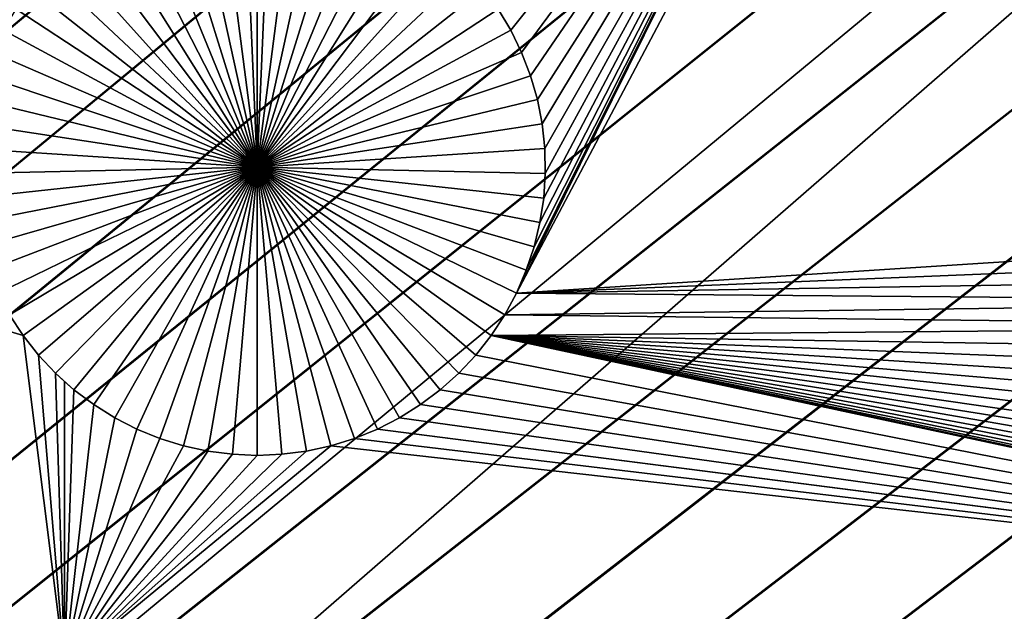
# Model space of a CAD drawing. Extents: x -200 to 200, y -200 to 200.
# Drawn here: x -26 to -19, y -21 to -17 of the extents above; entities that cross this region are included whole.
import ezdxf

# ---------------------------------------------------------------- set-up
doc = ezdxf.new("R2010")
doc.units = 0
doc.header["$MEASUREMENT"] = 0
for name, color, linetype in [('L1', 7, 'Continuous'), ('L2', 7, 'Continuous'), ('L4', 7, 'Continuous'), ('L5', 7, 'Continuous'), ('L6', 7, 'Continuous')]:
    doc.layers.add(name, color=color, linetype=linetype)

msp = doc.modelspace()

# ---------------------------------------------------------------- linework, layer by layer
at = {"layer": 'L1', "color": 7}
for points in [[(116, -101, 4.3), (116, 101, 4.3), (-116, -101, 4.3)], [(-116, -101, 4.3), (116, 101, 4.3), (-116, 101, 4.3)], [(-15.7495, -18.3642, 2), (-19.49969, -13.60579, 2), (-19.34331, -13.52569, 2)], [(-15.7495, -18.3642, 2), (-19.66238, -13.67216, 2), (-19.49969, -13.60579, 2)], [(-20.00182, -13.76181, 2), (-19.83017, -13.72429, 2), (-15.7495, -18.3642, 2)], [(-19.83017, -13.72429, 2), (-19.66238, -13.67216, 2), (-15.7495, -18.3642, 2)], [(-20.3516, -13.79199, 2), (-22.87805, -16.95761, 2), (-22.96807, -16.80672, 2)], [(-22.80132, -17.11567, 2), (-22.87805, -16.95761, 2), (-20.3516, -13.79199, 2)], [(-20.17606, -13.78443, 2), (-15.7495, -18.3642, 2), (-22.83798, -18.81909, 2)], [(-20.17606, -13.78443, 2), (-22.83798, -18.81909, 2), (-20.3516, -13.79199, 2)], [(-20.3516, -13.79199, 2), (-22.83798, -18.81909, 2), (-22.76813, -18.65787, 2)], [(-20.3516, -13.79199, 2), (-22.73848, -17.27975, 2), (-22.80132, -17.11567, 2)], [(-20.3516, -13.79199, 2), (-22.76813, -18.65787, 2), (-22.7124, -18.49124, 2)], [(-20.3516, -13.79199, 2), (-22.68997, -17.44862, 2), (-22.73848, -17.27975, 2)], [(-22.6712, -18.32043, 2), (-20.3516, -13.79199, 2), (-22.7124, -18.49124, 2)], [(-22.65615, -17.62104, 2), (-22.68997, -17.44862, 2), (-20.3516, -13.79199, 2)], [(-22.64484, -18.14672, 2), (-20.3516, -13.79199, 2), (-22.6712, -18.32043, 2)], [(-20.3516, -13.79199, 2), (-22.63729, -17.79572, 2), (-22.65615, -17.62104, 2)], [(-22.64484, -18.14672, 2), (-22.6335, -17.97139, 2), (-20.3516, -13.79199, 2)], [(-20.3516, -13.79199, 2), (-22.6335, -17.97139, 2), (-22.63729, -17.79572, 2)], [(-20.00182, -13.76181, 2), (-15.7495, -18.3642, 2), (-20.17606, -13.78443, 2)], [(-24.67502, -17.92745, -3), (-25.11103, -15.93255, -3), (-24.93792, -15.90246, -3)], [(-24.67502, -17.92745, -3), (-24.93792, -15.90246, -3), (-24.76287, -15.88735, -3)], [(-24.67502, -15.88546, -3), (-24.67502, -17.92745, -3), (-24.76287, -15.88735, -3)], [(-24.67502, -15.88546, -3), (-24.58717, -15.88735, -3), (-24.67502, -17.92745, -3)], [(-24.58717, -15.88735, -3), (-24.41212, -15.90246, -3), (-24.67502, -17.92745, -3)], [(-24.67502, -17.92745, -3), (-24.41212, -15.90246, -3), (-24.23901, -15.93255, -3)], [(-25.2809, -15.97742, -3), (-25.11103, -15.93255, -3), (-24.67502, -17.92745, -3)], [(-24.67502, -17.92745, -3), (-24.23901, -15.93255, -3), (-24.06913, -15.97742, -3)], [(-24.67502, -17.92745, -3), (-25.60597, -16.11003, -3), (-25.44629, -16.03672, -3)], [(-24.67502, -17.92745, -3), (-25.44629, -16.03672, -3), (-25.2809, -15.97742, -3)], [(-24.06913, -15.97742, -3), (-23.90374, -16.03672, -3), (-24.67502, -17.92745, -3)], [(-24.67502, -17.92745, -3), (-23.90374, -16.03672, -3), (-23.74406, -16.11003, -3)], [(-25.75876, -16.19678, -3), (-25.60597, -16.11003, -3), (-24.67502, -17.92745, -3)], [(-24.67502, -17.92745, -3), (-23.74406, -16.11003, -3), (-23.59127, -16.19678, -3)], [(-24.67502, -17.92745, -3), (-25.90353, -16.29635, -3), (-25.75876, -16.19678, -3)], [(-23.59127, -16.19678, -3), (-23.44651, -16.29635, -3), (-24.67502, -17.92745, -3)], [(-24.67502, -17.92745, -3), (-26.0392, -16.408, -3), (-25.90353, -16.29635, -3)], [(-24.67502, -17.92745, -3), (-23.44651, -16.29635, -3), (-23.31084, -16.408, -3)], [(-26.16476, -16.5309, -3), (-26.0392, -16.408, -3), (-24.67502, -17.92745, -3)], [(-24.67502, -17.92745, -3), (-23.31084, -16.408, -3), (-23.18527, -16.5309, -3)], [(-24.67502, -17.92745, -3), (-26.2793, -16.66413, -3), (-26.16476, -16.5309, -3)], [(-23.18527, -16.5309, -3), (-23.07073, -16.66413, -3), (-24.67502, -17.92745, -3)], [(-24.67502, -17.92745, -3), (-26.38197, -16.80672, -3), (-26.2793, -16.66413, -3)], [(-24.67502, -17.92745, -3), (-23.07073, -16.66413, -3), (-22.96807, -16.80672, -3)], [(-26.47199, -16.95761, -3), (-26.38197, -16.80672, -3), (-24.67502, -17.92745, -3)], [(-24.67502, -17.92745, -3), (-22.96807, -16.80672, -3), (-22.87805, -16.95761, -3)], [(-22.87805, -16.95761, 2), (-22.87805, -16.95761, -3), (-22.96807, -16.80672, -3)], [(-22.87805, -16.95761, 2), (-22.96807, -16.80672, -3), (-22.96807, -16.80672, 2)], [(-24.67502, -17.92745, -3), (-26.54871, -17.11567, -3), (-26.47199, -16.95761, -3)], [(-22.87805, -16.95761, -3), (-22.80132, -17.11567, -3), (-24.67502, -17.92745, -3)], [(-22.80132, -17.11567, 2), (-22.80132, -17.11567, -3), (-22.87805, -16.95761, -3)], [(-22.80132, -17.11567, 2), (-22.87805, -16.95761, -3), (-22.87805, -16.95761, 2)], [(-24.67502, -17.92745, -3), (-26.61156, -17.27975, -3), (-26.54871, -17.11567, -3)], [(-24.67502, -17.92745, -3), (-22.80132, -17.11567, -3), (-22.73848, -17.27975, -3)], [(-22.73848, -17.27975, 2), (-22.73848, -17.27975, -3), (-22.80132, -17.11567, -3)], [(-22.73848, -17.27975, 2), (-22.80132, -17.11567, -3), (-22.80132, -17.11567, 2)], [(-26.03884, -21.45826, 2), (-32.50359, -17.4252, 2), (-32.38349, -17.29709, 2)], [(-32.38349, -17.29709, 2), (-26.4286, -18.97371, 2), (-26.33217, -19.12058, 2)], [(-32.38349, -17.29709, 2), (-26.33217, -19.12058, 2), (-26.03884, -21.45826, 2)], [(-26.66007, -17.44862, -3), (-26.61156, -17.27975, -3), (-24.67502, -17.92745, -3)], [(-24.67502, -17.92745, -3), (-22.73848, -17.27975, -3), (-22.68997, -17.44862, -3)], [(-22.68997, -17.44862, 2), (-22.68997, -17.44862, -3), (-22.73848, -17.27975, -3)], [(-22.68997, -17.44862, 2), (-22.73848, -17.27975, -3), (-22.73848, -17.27975, 2)], [(-26.03884, -21.45826, 2), (-32.63425, -17.54251, 2), (-32.50359, -17.4252, 2)], [(-24.67502, -17.92745, -3), (-26.69388, -17.62104, -3), (-26.66007, -17.44862, -3)], [(-22.68997, -17.44862, -3), (-22.65615, -17.62104, -3), (-24.67502, -17.92745, -3)], [(-22.65615, -17.62104, 2), (-22.65615, -17.62104, -3), (-22.68997, -17.44862, -3)], [(-22.65615, -17.62104, 2), (-22.68997, -17.44862, -3), (-22.68997, -17.44862, 2)], [(-32.77451, -17.64815, 2), (-32.63425, -17.54251, 2), (-26.03884, -21.45826, 2)], [(-24.67502, -17.92745, -3), (-26.71275, -17.79572, -3), (-26.69388, -17.62104, -3)], [(-24.67502, -17.92745, -3), (-22.65615, -17.62104, -3), (-22.63729, -17.79572, -3)], [(-22.63729, -17.79572, 2), (-22.63729, -17.79572, -3), (-22.65615, -17.62104, -3)], [(-22.63729, -17.79572, 2), (-22.65615, -17.62104, -3), (-22.65615, -17.62104, 2)], [(-26.03884, -21.45826, 2), (-32.92334, -17.74135, 2), (-32.77451, -17.64815, 2)], [(-26.03884, -21.45826, 2), (-33.07962, -17.82141, 2), (-32.92334, -17.74135, 2)], [(-33.24221, -17.88773, 2), (-33.07962, -17.82141, 2), (-26.03884, -21.45826, 2)], [(-26.71653, -17.97139, -3), (-26.71275, -17.79572, -3), (-24.67502, -17.92745, -3)], [(-24.67502, -17.92745, -3), (-22.63729, -17.79572, -3), (-22.6335, -17.97139, -3)], [(-22.6335, -17.97139, 2), (-22.6335, -17.97139, -3), (-22.63729, -17.79572, -3)], [(-22.6335, -17.97139, 2), (-22.63729, -17.79572, -3), (-22.63729, -17.79572, 2)], [(-26.03884, -21.45826, 2), (-33.4099, -17.93983, 2), (-33.24221, -17.88773, 2)], [(-33.75558, -17.99993, 2), (-33.58145, -17.97733, 2), (-26.03884, -21.45826, 2)], [(-26.03884, -21.45826, 2), (-33.58145, -17.97733, 2), (-33.4099, -17.93983, 2)], [(-24.67502, -17.92745, -3), (-26.7052, -18.14672, -3), (-26.71653, -17.97139, -3)], [(-24.67502, -17.92745, -3), (-26.67883, -18.32043, -3), (-26.7052, -18.14672, -3)], [(-26.63763, -18.49124, -3), (-26.67883, -18.32043, -3), (-24.67502, -17.92745, -3)], [(-24.67502, -17.92745, -3), (-26.5819, -18.65787, -3), (-26.63763, -18.49124, -3)], [(-24.67502, -17.92745, -3), (-26.51205, -18.81909, -3), (-26.5819, -18.65787, -3)], [(-26.4286, -18.97371, -3), (-26.51205, -18.81909, -3), (-24.67502, -17.92745, -3)], [(-24.67502, -17.92745, -3), (-26.33217, -19.12058, -3), (-26.4286, -18.97371, -3)], [(-24.67502, -17.92745, -3), (-26.22347, -19.25862, -3), (-26.33217, -19.12058, -3)], [(-26.1033, -19.3868, -3), (-26.22347, -19.25862, -3), (-24.67502, -17.92745, -3)], [(-24.67502, -17.92745, -3), (-25.97256, -19.50418, -3), (-26.1033, -19.3868, -3)], [(-24.67502, -17.92745, -3), (-25.83222, -19.60989, -3), (-25.97256, -19.50418, -3)], [(-25.6833, -19.70314, -3), (-25.83222, -19.60989, -3), (-24.67502, -17.92745, -3)], [(-24.67502, -17.92745, -3), (-25.52692, -19.78324, -3), (-25.6833, -19.70314, -3)], [(-24.67502, -17.92745, -3), (-25.36424, -19.84961, -3), (-25.52692, -19.78324, -3)], [(-25.19645, -19.90174, -3), (-25.36424, -19.84961, -3), (-24.67502, -17.92745, -3)], [(-24.67502, -17.92745, -3), (-25.0248, -19.93926, -3), (-25.19645, -19.90174, -3)], [(-24.67502, -17.92745, -3), (-24.85056, -19.96188, -3), (-25.0248, -19.93926, -3)], [(-24.67502, -19.96944, -3), (-24.85056, -19.96188, -3), (-24.67502, -17.92745, -3)], [(-24.15359, -19.90174, -3), (-24.32524, -19.93926, -3), (-24.67502, -17.92745, -3)], [(-24.67502, -17.92745, -3), (-24.32524, -19.93926, -3), (-24.49948, -19.96188, -3)], [(-24.67502, -17.92745, -3), (-24.49948, -19.96188, -3), (-24.67502, -19.96944, -3)], [(-23.66674, -19.70314, -3), (-23.82311, -19.78324, -3), (-24.67502, -17.92745, -3)], [(-24.67502, -17.92745, -3), (-23.82311, -19.78324, -3), (-23.9858, -19.84961, -3)], [(-24.67502, -17.92745, -3), (-23.9858, -19.84961, -3), (-24.15359, -19.90174, -3)], [(-23.24673, -19.3868, -3), (-23.37747, -19.50418, -3), (-24.67502, -17.92745, -3)], [(-24.67502, -17.92745, -3), (-23.37747, -19.50418, -3), (-23.51782, -19.60989, -3)], [(-24.67502, -17.92745, -3), (-23.51782, -19.60989, -3), (-23.66674, -19.70314, -3)], [(-22.92143, -18.97371, -3), (-23.01787, -19.12058, -3), (-24.67502, -17.92745, -3)], [(-24.67502, -17.92745, -3), (-23.01787, -19.12058, -3), (-23.12657, -19.25862, -3)], [(-24.67502, -17.92745, -3), (-23.12657, -19.25862, -3), (-23.24673, -19.3868, -3)], [(-22.7124, -18.49124, -3), (-22.76813, -18.65787, -3), (-24.67502, -17.92745, -3)], [(-24.67502, -17.92745, -3), (-22.76813, -18.65787, -3), (-22.83798, -18.81909, -3)], [(-24.67502, -17.92745, -3), (-22.83798, -18.81909, -3), (-22.92143, -18.97371, -3)], [(-22.6335, -17.97139, -3), (-22.64484, -18.14672, -3), (-24.67502, -17.92745, -3)], [(-24.67502, -17.92745, -3), (-22.64484, -18.14672, -3), (-22.6712, -18.32043, -3)], [(-24.67502, -17.92745, -3), (-22.6712, -18.32043, -3), (-22.7124, -18.49124, -3)], [(-22.64484, -18.14672, 2), (-22.64484, -18.14672, -3), (-22.6335, -17.97139, -3)], [(-22.64484, -18.14672, 2), (-22.6335, -17.97139, -3), (-22.6335, -17.97139, 2)], [(-40.5656, -21.45826, 2), (-33.93101, -18.00749, 2), (-26.03884, -21.45826, 2)], [(-26.03884, -21.45826, 2), (-33.93101, -18.00749, 2), (-33.75558, -17.99993, 2)], [(-22.6712, -18.32043, 2), (-22.6712, -18.32043, -3), (-22.64484, -18.14672, -3)], [(-22.6712, -18.32043, 2), (-22.64484, -18.14672, -3), (-22.64484, -18.14672, 2)], [(-22.7124, -18.49124, 2), (-22.7124, -18.49124, -3), (-22.6712, -18.32043, -3)], [(-22.7124, -18.49124, 2), (-22.6712, -18.32043, -3), (-22.6712, -18.32043, 2)], [(-22.83798, -18.81909, 2), (-15.7495, -18.3642, 2), (-15.79801, -18.53307, 2)], [(-15.79801, -18.53307, 2), (-15.83182, -18.70549, 2), (-22.83798, -18.81909, 2)], [(-22.76813, -18.65787, 2), (-22.76813, -18.65787, -3), (-22.7124, -18.49124, -3)], [(-22.76813, -18.65787, 2), (-22.7124, -18.49124, -3), (-22.7124, -18.49124, 2)], [(-22.83798, -18.81909, 2), (-22.83798, -18.81909, -3), (-22.76813, -18.65787, -3)], [(-22.83798, -18.81909, 2), (-22.76813, -18.65787, -3), (-22.76813, -18.65787, 2)], [(-22.83798, -18.81909, 2), (-15.83182, -18.70549, 2), (-15.85069, -18.88017, 2)], [(-22.83798, -18.81909, 2), (-15.85069, -18.88017, 2), (-22.92143, -18.97371, 2)], [(-22.92143, -18.97371, 2), (-22.92143, -18.97371, -3), (-22.83798, -18.81909, -3)], [(-22.92143, -18.97371, 2), (-22.83798, -18.81909, -3), (-22.83798, -18.81909, 2)], [(-22.92143, -18.97371, 2), (-15.85069, -18.88017, 2), (-15.85447, -19.05583, 2)], [(-26.4286, -18.97371, 2), (-26.4286, -18.97371, -3), (-26.33217, -19.12058, -3)], [(-26.4286, -18.97371, 2), (-26.33217, -19.12058, -3), (-26.33217, -19.12058, 2)], [(-22.92143, -18.97371, 2), (-15.85447, -19.05583, 2), (-23.01787, -19.12058, 2)], [(-23.01787, -19.12058, 2), (-23.01787, -19.12058, -3), (-22.92143, -18.97371, -3)], [(-23.01787, -19.12058, 2), (-22.92143, -18.97371, -3), (-22.92143, -18.97371, 2)], [(-23.01787, -19.12058, 2), (-15.85447, -19.05583, 2), (-15.84313, -19.23117, 2)], [(-26.03884, -21.45826, 2), (-26.33217, -19.12058, 2), (-26.22347, -19.25862, 2)], [(-26.33217, -19.12058, 2), (-26.33217, -19.12058, -3), (-26.22347, -19.25862, -3)], [(-26.33217, -19.12058, 2), (-26.22347, -19.25862, -3), (-26.22347, -19.25862, 2)], [(-14.16273, -21.02371, 2), (-23.12657, -19.25862, 2), (-23.01787, -19.12058, 2)], [(-23.12657, -19.25862, 2), (-23.12657, -19.25862, -3), (-23.01787, -19.12058, -3)], [(-23.12657, -19.25862, 2), (-23.01787, -19.12058, -3), (-23.01787, -19.12058, 2)], [(-14.33438, -20.98619, 2), (-14.16273, -21.02371, 2), (-23.01787, -19.12058, 2)], [(-23.01787, -19.12058, 2), (-14.97015, -20.69434, 2), (-14.82124, -20.78759, 2)], [(-15.64999, -19.90354, 2), (-15.56654, -20.05816, 2), (-23.01787, -19.12058, 2)], [(-23.01787, -19.12058, 2), (-15.56654, -20.05816, 2), (-15.47011, -20.20503, 2)], [(-23.01787, -19.12058, 2), (-15.47011, -20.20503, 2), (-15.3614, -20.34307, 2)], [(-14.82124, -20.78759, 2), (-14.66486, -20.86769, 2), (-23.01787, -19.12058, 2)], [(-23.01787, -19.12058, 2), (-14.66486, -20.86769, 2), (-14.50217, -20.93406, 2)], [(-23.01787, -19.12058, 2), (-14.50217, -20.93406, 2), (-14.33438, -20.98619, 2)], [(-15.81677, -19.40488, 2), (-15.77557, -19.57569, 2), (-23.01787, -19.12058, 2)], [(-23.01787, -19.12058, 2), (-15.77557, -19.57569, 2), (-15.71984, -19.74231, 2)], [(-23.01787, -19.12058, 2), (-15.71984, -19.74231, 2), (-15.64999, -19.90354, 2)], [(-15.3614, -20.34307, 2), (-15.24124, -20.47125, 2), (-23.01787, -19.12058, 2)], [(-23.01787, -19.12058, 2), (-15.24124, -20.47125, 2), (-15.1105, -20.58863, 2)], [(-23.01787, -19.12058, 2), (-15.1105, -20.58863, 2), (-14.97015, -20.69434, 2)], [(-23.01787, -19.12058, 2), (-15.84313, -19.23117, 2), (-15.81677, -19.40488, 2)], [(-26.03884, -21.45826, 2), (-26.22347, -19.25862, 2), (-26.1033, -19.3868, 2)], [(-26.22347, -19.25862, 2), (-26.22347, -19.25862, -3), (-26.1033, -19.3868, -3)], [(-26.22347, -19.25862, 2), (-26.1033, -19.3868, -3), (-26.1033, -19.3868, 2)], [(-14.16273, -21.02371, 2), (-23.24673, -19.3868, 2), (-23.12657, -19.25862, 2)], [(-23.24673, -19.3868, 2), (-23.24673, -19.3868, -3), (-23.12657, -19.25862, -3)], [(-23.24673, -19.3868, 2), (-23.12657, -19.25862, -3), (-23.12657, -19.25862, 2)], [(-26.1033, -19.3868, 2), (-26.04011, -19.44608, 2), (-26.03884, -21.45826, 2)], [(-26.1033, -19.3868, 2), (-26.1033, -19.3868, -3), (-26.04011, -19.44608, 2)], [(-26.04011, -19.44608, 2), (-26.1033, -19.3868, -3), (-25.97256, -19.50418, -3)], [(-23.37747, -19.50418, 2), (-23.24673, -19.3868, 2), (-14.16273, -21.02371, 2)], [(-23.37747, -19.50418, 2), (-23.37747, -19.50418, -3), (-23.24673, -19.3868, -3)], [(-23.37747, -19.50418, 2), (-23.24673, -19.3868, -3), (-23.24673, -19.3868, 2)], [(-26.04011, -19.44608, 2), (-25.97256, -19.50418, 2), (-26.03884, -21.45826, 2)], [(-26.04011, -19.44608, 2), (-25.97256, -19.50418, -3), (-25.97256, -19.50418, 2)], [(-26.03884, -21.45826, 2), (-25.97256, -19.50418, 2), (-25.83222, -19.60989, 2)], [(-25.97256, -19.50418, 2), (-25.97256, -19.50418, -3), (-25.83222, -19.60989, -3)], [(-25.97256, -19.50418, 2), (-25.83222, -19.60989, -3), (-25.83222, -19.60989, 2)], [(-23.51782, -19.60989, 2), (-23.37747, -19.50418, 2), (-14.16273, -21.02371, 2)], [(-23.51782, -19.60989, 2), (-23.51782, -19.60989, -3), (-23.37747, -19.50418, -3)], [(-23.51782, -19.60989, 2), (-23.37747, -19.50418, -3), (-23.37747, -19.50418, 2)], [(-26.03884, -21.45826, 2), (-25.83222, -19.60989, 2), (-25.6833, -19.70314, 2)], [(-25.83222, -19.60989, 2), (-25.83222, -19.60989, -3), (-25.6833, -19.70314, -3)], [(-25.83222, -19.60989, 2), (-25.6833, -19.70314, -3), (-25.6833, -19.70314, 2)], [(-14.16273, -21.02371, 2), (-23.66674, -19.70314, 2), (-23.51782, -19.60989, 2)], [(-23.66674, -19.70314, 2), (-23.66674, -19.70314, -3), (-23.51782, -19.60989, -3)], [(-23.66674, -19.70314, 2), (-23.51782, -19.60989, -3), (-23.51782, -19.60989, 2)], [(-25.6833, -19.70314, 2), (-25.52692, -19.78324, 2), (-26.03884, -21.45826, 2)], [(-25.6833, -19.70314, 2), (-25.6833, -19.70314, -3), (-25.52692, -19.78324, -3)], [(-25.6833, -19.70314, 2), (-25.52692, -19.78324, -3), (-25.52692, -19.78324, 2)], [(-14.16273, -21.02371, 2), (-23.82311, -19.78324, 2), (-23.66674, -19.70314, 2)], [(-23.82311, -19.78324, 2), (-23.82311, -19.78324, -3), (-23.66674, -19.70314, -3)], [(-23.82311, -19.78324, 2), (-23.66674, -19.70314, -3), (-23.66674, -19.70314, 2)], [(-26.03884, -21.45826, 2), (-25.52692, -19.78324, 2), (-25.36424, -19.84961, 2)], [(-25.52692, -19.78324, 2), (-25.52692, -19.78324, -3), (-25.36424, -19.84961, -3)], [(-25.52692, -19.78324, 2), (-25.36424, -19.84961, -3), (-25.36424, -19.84961, 2)], [(-13.98849, -21.04633, 2), (-23.9858, -19.84961, 2), (-23.82311, -19.78324, 2)], [(-23.9858, -19.84961, 2), (-23.9858, -19.84961, -3), (-23.82311, -19.78324, -3)], [(-23.9858, -19.84961, 2), (-23.82311, -19.78324, -3), (-23.82311, -19.78324, 2)], [(-13.98849, -21.04633, 2), (-23.82311, -19.78324, 2), (-14.16273, -21.02371, 2)], [(-26.03884, -21.45826, 2), (-25.36424, -19.84961, 2), (-25.19645, -19.90174, 2)], [(-25.36424, -19.84961, 2), (-25.36424, -19.84961, -3), (-25.19645, -19.90174, -3)], [(-25.36424, -19.84961, 2), (-25.19645, -19.90174, -3), (-25.19645, -19.90174, 2)], [(-24.15359, -19.90174, 2), (-23.9858, -19.84961, 2), (-13.98849, -21.04633, 2)], [(-24.15359, -19.90174, 2), (-24.15359, -19.90174, -3), (-23.9858, -19.84961, -3)], [(-24.15359, -19.90174, 2), (-23.9858, -19.84961, -3), (-23.9858, -19.84961, 2)], [(-25.19645, -19.90174, 2), (-25.0248, -19.93926, 2), (-26.03884, -21.45826, 2)], [(-26.03884, -21.45826, 2), (-24.32524, -19.93926, 2), (-24.15359, -19.90174, 2)], [(-24.15359, -19.90174, 2), (-13.98849, -21.04633, 2), (-26.03884, -21.45826, 2)], [(-26.03884, -21.45826, 2), (-25.0248, -19.93926, 2), (-24.85056, -19.96188, 2)], [(-26.03884, -21.45826, 2), (-24.49948, -19.96188, 2), (-24.32524, -19.93926, 2)], [(-25.19645, -19.90174, 2), (-25.19645, -19.90174, -3), (-25.0248, -19.93926, -3)], [(-25.19645, -19.90174, 2), (-25.0248, -19.93926, -3), (-25.0248, -19.93926, 2)], [(-25.0248, -19.93926, 2), (-25.0248, -19.93926, -3), (-24.85056, -19.96188, -3)], [(-25.0248, -19.93926, 2), (-24.85056, -19.96188, -3), (-24.85056, -19.96188, 2)], [(-24.49948, -19.96188, 2), (-24.49948, -19.96188, -3), (-24.32524, -19.93926, -3)], [(-24.49948, -19.96188, 2), (-24.32524, -19.93926, -3), (-24.32524, -19.93926, 2)], [(-24.32524, -19.93926, 2), (-24.32524, -19.93926, -3), (-24.15359, -19.90174, -3)], [(-24.32524, -19.93926, 2), (-24.15359, -19.90174, -3), (-24.15359, -19.90174, 2)], [(-26.03884, -21.45826, 2), (-24.85056, -19.96188, 2), (-24.67502, -19.96944, 2)], [(-24.67502, -19.96944, 2), (-24.49948, -19.96188, 2), (-26.03884, -21.45826, 2)], [(-24.85056, -19.96188, 2), (-24.85056, -19.96188, -3), (-24.67502, -19.96944, -3)], [(-24.85056, -19.96188, 2), (-24.67502, -19.96944, -3), (-24.67502, -19.96944, 2)], [(-24.67502, -19.96944, 2), (-24.67502, -19.96944, -3), (-24.49948, -19.96188, -3)], [(-24.67502, -19.96944, 2), (-24.49948, -19.96188, -3), (-24.49948, -19.96188, 2)], [(-26.03884, -21.45826, 2), (-13.98849, -21.04633, 2), (-13.81295, -21.05389, 2)], [(-26.03884, -21.45826, 2), (-13.81295, -21.05389, 2), (-6.239809, -21.45784, 2)]]:
    msp.add_3dface(points, dxfattribs=at)
at = {"layer": 'L2', "color": 250}
for points in [[(-10.72761, -0.693466, 15.4), (-150, 120, 15.4), (-150, -120, 15.4)], [(-149.7294, 119.7294, -0.1), (-10.74751, 0.231298, -0.1), (-149.7294, -119.7294, -0.1)], [(-149.7294, -119.7294, -0.1), (-10.74751, 0.231298, -0.1), (-10.72761, -0.693466, -0.1)], [(-10.72761, -0.693466, 15.4), (-150, -120, 15.4), (-10.62828, -1.613096, 15.4)], [(-10.72761, -0.693466, -0.1), (-10.62828, -1.613096, -0.1), (-149.7294, -119.7294, -0.1)], [(-150, -120, 15.4), (-10.45027, -2.520782, 15.4), (-10.62828, -1.613096, 15.4)], [(-149.7294, -119.7294, -0.1), (-10.62828, -1.613096, -0.1), (-10.45027, -2.520782, -0.1)], [(-150, -120, 15.4), (-10.19489, -3.409806, 15.4), (-10.45027, -2.520782, 15.4)], [(-149.7294, -119.7294, -0.1), (-10.45027, -2.520782, -0.1), (-10.19489, -3.409806, -0.1)], [(-9.864024, -4.273585, 15.4), (-10.19489, -3.409806, 15.4), (-150, -120, 15.4)], [(-10.19489, -3.409806, -0.1), (-9.864024, -4.273585, -0.1), (-149.7294, -119.7294, -0.1)], [(-150, -120, 15.4), (-9.460132, -5.105724, 15.4), (-9.864024, -4.273585, 15.4)], [(-149.7294, -119.7294, -0.1), (-9.864024, -4.273585, -0.1), (-9.460132, -5.105724, -0.1)], [(-150, -120, 15.4), (-8.986199, -5.900062, 15.4), (-9.460132, -5.105724, 15.4)], [(-149.7294, -119.7294, -0.1), (-9.460132, -5.105724, -0.1), (-8.986199, -5.900062, -0.1)], [(-8.445736, -6.650717, 15.4), (-8.986199, -5.900062, 15.4), (-150, -120, 15.4)], [(-8.986199, -5.900062, -0.1), (-8.445736, -6.650717, -0.1), (-149.7294, -119.7294, -0.1)], [(-150, -120, 15.4), (-7.842744, -7.352134, 15.4), (-8.445736, -6.650717, 15.4)], [(-149.7294, -119.7294, -0.1), (-8.445736, -6.650717, -0.1), (-7.842744, -7.352134, -0.1)], [(-150, -120, 15.4), (-7.181686, -7.999117, 15.4), (-7.842744, -7.352134, 15.4)], [(-149.7294, -119.7294, -0.1), (-7.842744, -7.352134, -0.1), (-7.181686, -7.999117, -0.1)], [(-6.467459, -8.586878, 15.4), (-7.181686, -7.999117, 15.4), (-150, -120, 15.4)], [(-7.181686, -7.999117, -0.1), (-6.467459, -8.586878, -0.1), (-149.7294, -119.7294, -0.1)], [(-150, -120, 15.4), (-5.705348, -9.111064, 15.4), (-6.467459, -8.586878, 15.4)], [(-149.7294, -119.7294, -0.1), (-6.467459, -8.586878, -0.1), (-5.705348, -9.111064, -0.1)], [(-150, -120, 15.4), (-4.900997, -9.567796, 15.4), (-5.705348, -9.111064, 15.4)], [(-149.7294, -119.7294, -0.1), (-5.705348, -9.111064, -0.1), (-4.900997, -9.567796, -0.1)], [(-4.060361, -9.953692, 15.4), (-4.900997, -9.567796, 15.4), (-150, -120, 15.4)], [(-4.060361, -9.953692, -0.1), (-149.7294, -119.7294, -0.1), (-4.900997, -9.567796, -0.1)], [(-150, -120, 15.4), (-3.189663, -10.26589, 15.4), (-4.060361, -9.953692, 15.4)], [(-3.189663, -10.26589, -0.1), (-149.7294, -119.7294, -0.1), (-4.060361, -9.953692, -0.1)], [(-150, -120, 15.4), (-2.29535, -10.50209, 15.4), (-3.189663, -10.26589, 15.4)], [(-3.189663, -10.26589, -0.1), (-2.29535, -10.50209, -0.1), (-149.7294, -119.7294, -0.1)], [(-1.384043, -10.66053, 15.4), (-2.29535, -10.50209, 15.4), (-150, -120, 15.4)], [(-149.7294, -119.7294, -0.1), (-2.29535, -10.50209, -0.1), (-1.384043, -10.66053, -0.1)], [(-150, -120, 15.4), (-0.462489, -10.74005, 15.4), (-1.384043, -10.66053, 15.4)], [(-149.7294, -119.7294, -0.1), (-1.384043, -10.66053, -0.1), (149.7294, -119.7294, -0.1)], [(150, -120, 15.4), (0.462489, -10.74005, 15.4), (-150, -120, 15.4)], [(-150, -120, 15.4), (0.462489, -10.74005, 15.4), (-0.462489, -10.74005, 15.4)]]:
    msp.add_3dface(points, dxfattribs=at)
at = {"layer": 'L4', "color": 7}
for points in [[(-112.55, -60, 20.9), (112.55, -60, 20.9), (-112.55, 60, 20.9)], [(-112.55, 60, 20.9), (112.55, -60, 20.9), (112.55, 60, 20.9)], [(-112.55, 60, 15.4), (112.55, 60, 15.4), (-112.55, -60, 15.4)], [(-112.55, -60, 15.4), (112.55, 60, 15.4), (112.55, -60, 15.4)]]:
    msp.add_3dface(points, dxfattribs=at)
at = {"layer": 'L5', "color": 7}
for points in [[(93.95, 57.5, 51.9), (-93.95, 57.5, 51.9), (93.95, -57.5, 51.9)], [(93.95, -57.5, 51.9), (-93.95, 57.5, 51.9), (-93.95, -57.5, 51.9)], [(-93.95, 57.5, 20.9), (93.95, 57.5, 20.9), (-93.95, -57.5, 20.9)], [(-93.95, -57.5, 20.9), (93.95, 57.5, 20.9), (93.95, -57.5, 20.9)]]:
    msp.add_3dface(points, dxfattribs=at)
at = {"layer": 'L6', "color": 7}
for points in [[(192.0259, -190.1626, 53.5), (-190.1626, 192.0259, 53.5), (-190.2527, 191.7949, 53.5)], [(193, 190, 53.5), (-190.1626, 192.0259, 53.5), (192.0259, -190.1626, 53.5)], [(-190.2527, 191.7949, 53.5), (-190.3616, 191.5722, 53.5), (192.0259, -190.1626, 53.5)], [(192.0259, -190.1626, 53.5), (-190.3616, 191.5722, 53.5), (-190.4885, 191.3592, 53.5)], [(-190.6326, 191.1574, 53.5), (190.1626, -192.0259, 53.5), (-190.4885, 191.3592, 53.5)], [(190.3616, -191.5722, 53.5), (190.4885, -191.3592, 53.5), (-190.4885, 191.3592, 53.5)], [(190.4885, -191.3592, 53.5), (190.6326, -191.1574, 53.5), (-190.4885, 191.3592, 53.5)], [(-190.4885, 191.3592, 53.5), (190.6326, -191.1574, 53.5), (190.7928, -190.9682, 53.5)], [(-190.4885, 191.3592, 53.5), (190.7928, -190.9682, 53.5), (190.9682, -190.7928, 53.5)], [(192.0259, -190.1626, 53.5), (-190.4885, 191.3592, 53.5), (191.7949, -190.2527, 53.5)], [(191.7949, -190.2527, 53.5), (-190.4885, 191.3592, 53.5), (191.5722, -190.3616, 53.5)], [(190.9682, -190.7928, 53.5), (191.1574, -190.6326, 53.5), (-190.4885, 191.3592, 53.5)], [(-190.4885, 191.3592, 53.5), (191.1574, -190.6326, 53.5), (191.3592, -190.4885, 53.5)], [(-190.4885, 191.3592, 53.5), (191.3592, -190.4885, 53.5), (191.5722, -190.3616, 53.5)], [(-190.4885, 191.3592, 53.5), (190.1626, -192.0259, 53.5), (190.2527, -191.7949, 53.5)], [(-190.4885, 191.3592, 53.5), (190.2527, -191.7949, 53.5), (190.3616, -191.5722, 53.5)], [(-190.7928, 190.9682, 53.5), (190.1626, -192.0259, 53.5), (-190.6326, 191.1574, 53.5)], [(190.1626, -192.0259, 53.5), (-190.7928, 190.9682, 53.5), (-190.9682, 190.7928, 53.5)], [(-190.9682, 190.7928, 53.5), (-191.1574, 190.6326, 53.5), (190.1626, -192.0259, 53.5)], [(190.1626, -192.0259, 53.5), (-191.1574, 190.6326, 53.5), (-191.3592, 190.4885, 53.5)], [(190.1626, -192.0259, 53.5), (-191.3592, 190.4885, 53.5), (-190, -193, 53.5)], [(-180, -149, 52), (-180, 149, 52), (180, 149, 52)], [(180, 149, 52), (179, -150, 52), (-180, -149, 52)]]:
    msp.add_3dface(points, dxfattribs=at)

doc.saveas('drawing.dxf')
